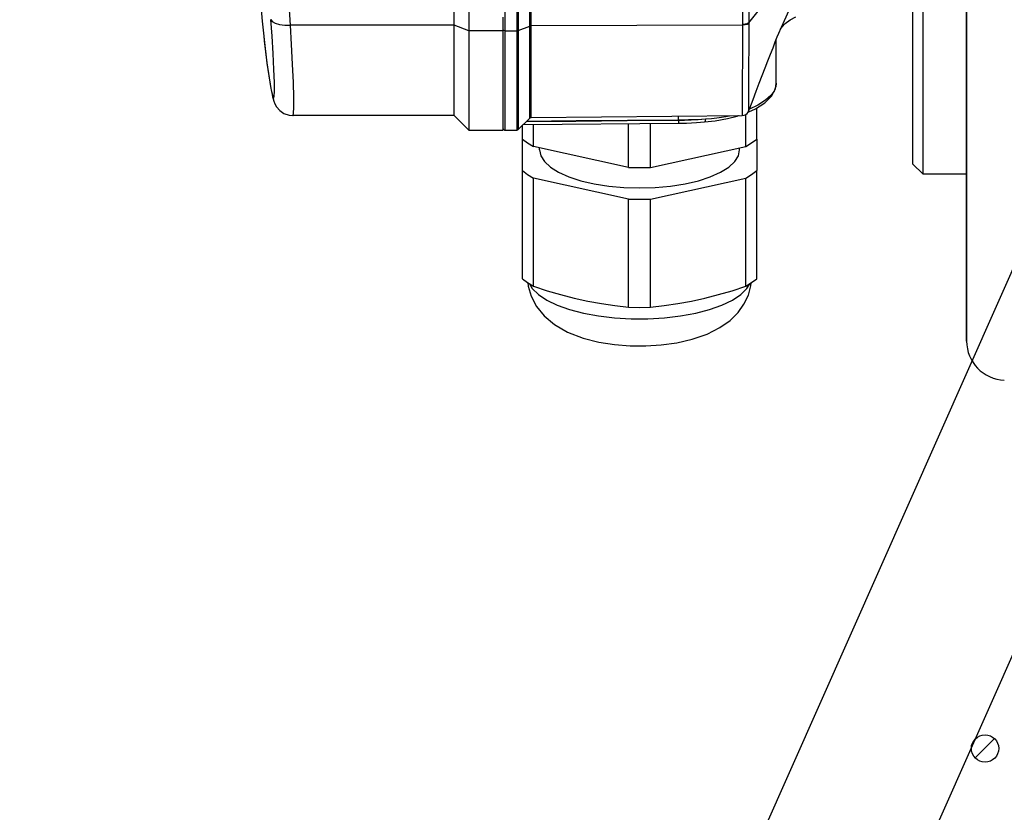
# Model space of a CAD drawing. Units: millimetres. Extents: x 0 to 12859, y -295 to 9081.
# Drawn here: x 1782 to 1883, y 4861 to 4942 of the extents above; entities that cross this region are included whole.
import ezdxf

# ---------------------------------------------------------------- set-up
doc = ezdxf.new("R2010")
doc.units = ezdxf.units.MM
for name, color, linetype in [('0105090_138_main_view_BL11', 7, 'Continuous'), ('0105933_main_view_BL8', 7, 'Continuous'), ('0110005_100BORAXIAL_main_v_BL12', 7, 'Continuous'), ('25833_main_view_BL10', 7, 'Continuous'), ('CAMPITURE', 6, 'Continuous'), ('DISEGNO', 2, 'Continuous'), ('Q', 4, 'Continuous')]:
    doc.layers.add(name, color=color, linetype=linetype)
doc.styles.get("Standard").update_dxf_attribs({"font": 'txt.shx'})
doc.dimstyles.new('ISO-25', dxfattribs={"dimtxt": 2.5, "dimasz": 2.5, "dimexe": 1.25, "dimexo": 0.625, "dimtad": 1, "dimtxsty": 'Standard', "dimcen": 2.5, "dimadec": 0, "dimazin": 0, "dimtfac": 1, "dimtmove": 0, "dimatfit": 3, "dimfxl": 1, "dimarcsym": 0})

# ---------------------------------------------------------------- blocks, each defined once
blk = doc.blocks.new('griglia')
at = {"layer": 'CAMPITURE'}
h = blk.add_hatch(dxfattribs=at)
h.set_pattern_fill('ANSI31', color=256, scale=0.5, style=0)
h.set_pattern_definition([(45, (-269.7991, -1015.767), (-1.122532, 1.122532), [])])
h.paths.add_polyline_path([(20.7, 127.78), (21.06, 128.66, 0.011573), (21.06, 128.72, 1), (18.26, 128.72, 0.686248)])
at = {"layer": 'DISEGNO'}
for p, q in [((50.75, 195.64), (4.63, 91.59)), ((65.38, 189.15), (12.55, 69.99))]:
    blk.add_line(p, q, dxfattribs=at)
blk.add_circle((19.66, 128.72), 1.4, dxfattribs=at)
blk = doc.blocks.new('0110005_100BORAXIAL_MAIN21', base_point=(31.817, 142.436))
at = {"layer": '0110005_100BORAXIAL_main_v_BL12', "color": 7, "linetype": 'Continuous'}
for p, q in [((27.833, 128.689), (27.833, 130.095)), ((27.833, 127.284), (27.833, 128.689)), ((27.833, 125.636), (27.833, 127.284)), ((27.833, 124.401), (27.833, 125.636)), ((27.833, 122.996), (27.833, 124.401)), ((27.833, 121.603), (27.833, 122.996)), ((27.833, 121.59), (27.833, 121.603)), ((27.833, 121.551), (27.833, 121.59)), ((27.833, 121.531), (27.833, 121.551)), ((27.833, 121.523), (27.833, 121.531))]:
    blk.add_line(p, q, dxfattribs=at)
at = {"layer": '0110005_100BORAXIAL_main_v_BL12', "color": 4, "linetype": 'Continuous'}
for p, q in [((27.833, 130.095), (27.833, 128.689)), ((26.513, 125.876), (26.513, 129.9)), ((27.833, 128.689), (27.833, 127.284)), ((27.833, 127.284), (27.833, 121.551)), ((26.513, 125.876), (26.753, 125.636)), ((26.753, 125.636), (27.833, 125.636)), ((27.833, 121.551), (27.833, 121.523))]:
    blk.add_line(p, q, dxfattribs=at)
blk.add_lwpolyline([(26.753, 138.765), (26.753, 138.02), (26.753, 137), (26.753, 136.002), (26.753, 135.029), (26.753, 134.087), (26.753, 133.178), (26.753, 132.307), (26.753, 131.477), (26.753, 130.69), (26.753, 129.951), (26.753, 129.263), (26.753, 128.628), (26.753, 128.048), (26.753, 127.526), (26.753, 127.065), (26.753, 126.665), (26.753, 126.33), (26.753, 126.059), (26.753, 125.854), (26.753, 125.716), (26.753, 125.645), (26.753, 125.636)], dxfattribs=at)
blk.add_arc((28.793, 121.523), 0.96, 180, 268, dxfattribs=at)
blk = doc.blocks.new('0105090_138_MAIN_VIEW_BL11', base_point=(21.473, 141.018))
at = {"layer": '0105090_138_main_view_BL11', "color": 7, "linetype": 'Continuous'}
for p, q in [((16.481, 143.789), (16.481, 129.154)), ((16.777, 143.79), (16.777, 129.155)), ((16.81, 143.795), (16.81, 129.161)), ((17.093, 129.269), (17.093, 143.903)), ((17.126, 129.274), (17.126, 136.591)), ((22.477, 129.347), (23.633, 130.799)), ((23.248, 129.17), (23.633, 130.031)), ((16.81, 129.161), (17.093, 129.269)), ((17.093, 127.046), (17.093, 129.269)), ((22.325, 129.292), (17.126, 129.274)), ((17.126, 127.026), (17.126, 129.274)), ((22.477, 129.347), (22.477, 129.329)), ((16.481, 129.154), (16.777, 129.155)), ((16.481, 129.154), (16.481, 126.71)), ((16.777, 129.155), (16.777, 126.765)), ((16.81, 129.161), (16.81, 126.727)), ((23.248, 129.169), (23.248, 129.17)), ((23.153, 127.864), (23.153, 127.864)), ((23.153, 127.864), (23.153, 127.861)), ((22.474, 127.177), (22.474, 127.177)), ((17.093, 127.009), (17.093, 127.046)), ((17.093, 127.009), (17.093, 127.009)), ((17.126, 127.023), (17.126, 127.026)), ((17.126, 127.023), (17.126, 127.023)), ((20.753, 126.955), (20.753, 126.964)), ((20.754, 126.881), (20.754, 126.881)), ((21.389, 126.911), (21.389, 126.911)), ((22.208, 127.068), (22.191, 127.053)), ((22.191, 127.053), (22.191, 127.053)), ((22.318, 127.069), (22.318, 127.069)), ((16.777, 126.765), (16.777, 126.713)), ((16.777, 126.713), (16.777, 126.713)), ((16.81, 126.727), (16.81, 126.727))]:
    blk.add_line(p, q, dxfattribs=at)
at = {"layer": '0105090_138_main_view_BL11', "color": 4, "linetype": 'Continuous'}
for p, q in [((23.248, 129.169), (23.248, 129.17)), ((23.153, 127.864), (23.153, 128.939)), ((22.463, 127.155), (22.48, 127.163)), ((16.81, 126.727), (17.093, 127.009)), ((16.933, 126.85), (20.754, 126.881)), ((17.126, 127.023), (22.318, 127.069)), ((22.191, 127.053), (22.234, 127.067)), ((22.234, 127.067), (22.238, 127.068)), ((16.481, 126.71), (16.777, 126.713))]:
    blk.add_line(p, q, dxfattribs=at)
at = {"layer": '0105090_138_main_view_BL11', "color": 7, "linetype": 'Continuous'}
for points in [[(22.428, 135.632), (22.427, 135.577), (22.424, 135.359), (22.421, 135.119), (22.416, 134.857), (22.41, 134.571), (22.403, 134.259), (22.396, 133.921), (22.387, 133.556), (22.378, 133.162), (22.369, 132.733), (22.36, 132.266), (22.352, 131.783), (22.345, 131.317), (22.339, 130.886), (22.335, 130.493), (22.332, 130.137), (22.329, 129.821), (22.327, 129.545), (22.325, 129.31)], [(22.438, 135.632), (22.439, 135.577), (22.442, 135.359), (22.445, 135.119), (22.45, 134.858), (22.455, 134.572), (22.46, 134.262), (22.466, 133.926), (22.471, 133.563), (22.476, 133.172), (22.48, 132.748), (22.482, 132.285), (22.483, 131.805), (22.482, 131.343), (22.481, 130.916), (22.48, 130.524), (22.479, 130.171), (22.479, 129.856), (22.478, 129.581), (22.477, 129.347)], [(17.126, 129.274), (17.114, 129.274), (17.102, 129.272), (17.093, 129.269)], [(22.325, 129.292), (22.323, 129.071), (22.321, 128.838), (22.32, 128.592), (22.319, 128.338), (22.318, 128.08), (22.317, 127.817), (22.317, 127.579), (22.317, 127.385), (22.317, 127.235), (22.317, 127.133), (22.318, 127.081), (22.318, 127.069)], [(22.477, 129.347), (22.441, 129.328), (22.387, 129.314), (22.325, 129.31)], [(22.477, 129.329), (22.441, 129.309), (22.387, 129.296), (22.325, 129.292)], [(22.325, 129.31), (22.325, 129.301), (22.325, 129.292)], [(22.477, 129.329), (22.476, 129.116), (22.475, 128.89), (22.475, 128.653), (22.474, 128.407), (22.474, 128.157), (22.473, 127.904), (22.473, 127.673), (22.473, 127.486), (22.473, 127.34), (22.473, 127.241), (22.473, 127.19), (22.474, 127.177)], [(16.481, 129.154), (16.457, 129.157), (16.44, 129.164)], [(16.81, 129.161), (16.8, 129.158), (16.789, 129.156), (16.777, 129.155)], [(23.153, 127.861), (23.141, 127.772), (23.137, 127.764)], [(23.137, 127.764), (23.1, 127.671), (23.02, 127.561), (22.891, 127.445), (22.702, 127.324), (22.494, 127.23)], [(17.008, 126.925), (18.226, 126.935), (19.49, 126.945), (20.753, 126.955)], [(17.017, 126.934), (18.232, 126.944), (19.493, 126.954), (20.753, 126.964)], [(20.753, 126.964), (20.752, 127.033), (20.752, 127.055)], [(20.753, 126.964), (20.993, 126.969), (21.213, 126.976), (21.411, 126.986)], [(20.753, 126.955), (20.896, 126.957), (21.057, 126.963), (21.231, 126.972), (21.411, 126.986)], [(20.753, 126.955), (20.753, 126.909), (20.754, 126.884), (20.754, 126.881)], [(21.411, 126.986), (21.406, 126.939), (21.395, 126.913), (21.389, 126.911)], [(21.411, 126.986), (21.559, 127), (21.69, 127.015), (21.807, 127.031), (21.912, 127.048), (22.005, 127.066)]]:
    blk.add_lwpolyline(points, dxfattribs=at)
at = {"layer": '0105090_138_main_view_BL11', "color": 4, "linetype": 'Continuous'}
for points in [[(23.248, 129.169), (23.26, 129.191), (23.298, 129.25), (23.371, 129.33), (23.492, 129.423), (23.633, 129.498)], [(22.474, 127.177), (22.501, 127.249), (22.582, 127.461), (22.66, 127.666), (22.736, 127.864), (22.809, 128.055), (22.88, 128.239), (22.947, 128.414), (23.012, 128.58), (23.073, 128.737), (23.129, 128.88), (23.179, 129.003), (23.218, 129.099), (23.242, 129.155), (23.248, 129.169)], [(22.48, 127.163), (22.64, 127.234), (22.871, 127.381), (23.038, 127.547), (23.131, 127.724), (23.153, 127.864)], [(22.318, 127.069), (22.361, 127.075), (22.405, 127.094), (22.439, 127.122), (22.463, 127.154), (22.474, 127.177)], [(17.093, 127.009), (17.109, 127.02), (17.126, 127.023)], [(20.754, 126.881), (20.944, 126.885), (21.196, 126.896), (21.389, 126.911)], [(21.389, 126.911), (21.65, 126.94), (21.954, 126.993), (22.191, 127.053)], [(16.777, 126.713), (16.796, 126.717), (16.81, 126.727)]]:
    blk.add_lwpolyline(points, dxfattribs=at)
for start, end in [(180, 243.3831), (243.3831, 270.5)]:
    blk.add_arc((16.481, 126.758), 0.048, start, end, dxfattribs=at)
blk = doc.blocks.new('25833_MAIN_VIEW_BL10', base_point=(13.193, 141.018))
at = {"layer": '25833_main_view_BL10', "color": 4, "linetype": 'Continuous'}
for p, q in [((15.233, 129.292), (15.233, 143.926)), ((15.593, 143.788), (15.593, 129.154)), ((16.433, 129.488), (16.433, 129.407)), ((16.433, 129.407), (16.433, 129.173)), ((10.554, 129.02), (10.555, 129.017)), ((10.555, 129.017), (10.555, 129.012)), ((16.433, 129.173), (16.433, 129.154)), ((16.433, 129.154), (16.433, 127.787)), ((10.73, 127.734), (10.735, 127.705)), ((10.735, 127.705), (10.744, 127.656)), ((16.433, 127.787), (16.433, 127.675)), ((16.433, 127.675), (16.433, 127.55)), ((16.433, 127.55), (16.433, 127.429)), ((16.433, 127.429), (16.433, 127.377)), ((16.433, 127.377), (16.433, 127.37)), ((16.433, 127.37), (16.433, 127.177)), ((16.433, 127.177), (16.433, 127.011)), ((15.233, 127.07), (11.271, 127.07)), ((15.233, 127.07), (15.593, 126.71)), ((16.433, 127.011), (16.433, 126.89)), ((16.433, 126.89), (16.433, 126.871)), ((16.433, 126.871), (16.433, 126.786)), ((15.593, 126.71), (16.433, 126.71)), ((16.433, 126.786), (16.433, 126.71))]:
    blk.add_line(p, q, dxfattribs=at)
at = {"layer": '25833_main_view_BL10', "color": 7, "linetype": 'Continuous'}
for p, q in [((15.233, 129.292), (11.208, 129.292)), ((15.593, 129.154), (15.233, 129.292)), ((10.554, 129.02), (10.554, 129.018)), ((10.554, 129.018), (10.568, 128.903)), ((16.433, 129.154), (15.593, 129.154)), ((10.731, 127.734), (10.736, 127.705)), ((10.731, 127.734), (10.735, 127.705)), ((10.735, 127.705), (10.735, 127.705)), ((10.736, 127.705), (10.749, 127.637)), ((10.817, 127.668), (10.817, 127.705)), ((11.271, 127.07), (11.272, 127.07))]:
    blk.add_line(p, q, dxfattribs=at)
for points in [[(11.208, 129.292), (11.109, 130.823), (11.035, 132.3), (10.984, 133.746), (10.954, 135.18), (10.944, 136.609), (10.954, 138.038), (10.984, 139.472), (11.035, 140.919), (11.109, 142.395), (11.208, 143.926)], [(10.817, 127.705), (10.816, 127.885), (10.805, 128.2), (10.785, 128.592), (10.759, 129.02), (10.731, 129.429)], [(10.731, 129.429), (10.764, 129.379), (10.837, 129.337), (10.941, 129.307), (11.068, 129.291), (11.208, 129.292)], [(11.272, 127.07), (11.276, 127.072), (11.287, 127.126), (11.294, 127.268), (11.292, 127.517), (11.282, 127.879), (11.262, 128.329), (11.236, 128.82), (11.208, 129.292)], [(10.568, 128.903), (10.632, 128.364), (10.731, 127.734)], [(10.749, 127.637), (10.767, 127.558), (10.784, 127.508), (10.799, 127.498), (10.811, 127.545), (10.817, 127.668)]]:
    blk.add_lwpolyline(points, dxfattribs=at)
at = {"layer": '25833_main_view_BL10', "color": 4, "linetype": 'Continuous'}
for points in [[(15.233, 127.07), (15.233, 127.139), (15.233, 127.344), (15.233, 127.676), (15.233, 128.124), (15.233, 128.67), (15.233, 129.292)], [(15.593, 129.154), (15.593, 128.47), (15.593, 127.87), (15.593, 127.377), (15.593, 127.011), (15.593, 126.786), (15.593, 126.71)], [(10.555, 129.012), (10.633, 128.358), (10.73, 127.734)], [(10.744, 127.656), (10.757, 127.589), (10.769, 127.531), (10.783, 127.477), (10.8, 127.422), (10.825, 127.359), (10.871, 127.28), (10.947, 127.195), (11.051, 127.123), (11.181, 127.078), (11.272, 127.07)]]:
    blk.add_lwpolyline(points, dxfattribs=at)
for start, end in [(180, 185.73805), (185.73805, 185.7421)]:
    blk.add_arc((129.953, 141.018), 120, start, end, dxfattribs=at)
blk = doc.blocks.new('0105933_MAIN_VIEW_BL8', base_point=(19.793, 124.329))
at = {"layer": '0105933_main_view_BL8', "color": 4, "linetype": 'Continuous'}
for p, q in [((22.401, 126.308), (22.401, 127.092)), ((22.673, 126.489), (22.673, 127.255)), ((17.185, 126.308), (17.185, 126.852)), ((19.521, 125.792), (19.521, 126.871)), ((20.065, 125.792), (20.065, 126.875)), ((16.913, 126.489), (16.913, 126.83)), ((16.913, 125.713), (16.913, 126.489)), ((22.673, 126.489), (22.673, 125.713)), ((19.521, 125.792), (17.185, 126.308)), ((17.333, 126.229), (17.333, 126.275)), ((17.333, 126.229), (17.333, 126.275)), ((20.065, 125.792), (22.401, 126.308)), ((22.253, 126.229), (22.253, 126.275)), ((22.253, 126.229), (22.253, 126.275)), ((16.913, 123.052), (16.913, 125.713)), ((22.673, 123.052), (22.673, 125.713)), ((19.521, 125.016), (17.185, 125.532)), ((17.185, 122.871), (17.185, 125.532)), ((20.065, 125.016), (22.401, 125.532)), ((22.401, 122.871), (22.401, 125.532)), ((19.521, 122.355), (19.521, 125.016)), ((20.065, 122.355), (20.065, 125.016))]:
    blk.add_line(p, q, dxfattribs=at)
for points in [[(16.913, 126.489), (17.039, 126.396), (17.185, 126.308)], [(22.401, 126.308), (22.547, 126.396), (22.673, 126.489)], [(17.333, 126.229), (17.363, 126.081), (17.453, 125.938), (17.601, 125.801), (17.803, 125.675), (18.054, 125.563), (18.347, 125.467), (18.676, 125.39), (19.033, 125.333), (19.408, 125.299), (19.793, 125.287), (20.178, 125.299), (20.553, 125.333), (20.91, 125.39), (21.239, 125.467), (21.532, 125.563), (21.783, 125.675), (21.985, 125.801), (22.133, 125.938), (22.223, 126.081), (22.253, 126.229)], [(16.913, 125.713), (17.039, 125.62), (17.185, 125.532)], [(19.521, 125.792), (19.793, 125.788), (20.065, 125.792)], [(22.401, 125.532), (22.547, 125.62), (22.673, 125.713)], [(19.521, 125.016), (19.793, 125.012), (20.065, 125.016)], [(16.913, 123.052), (17.039, 122.959), (17.185, 122.871)], [(22.401, 122.871), (22.547, 122.959), (22.673, 123.052)], [(17.049, 122.953), (17.057, 122.871), (17.129, 122.626), (17.261, 122.374), (17.447, 122.144), (17.698, 121.932), (18.024, 121.744), (18.403, 121.597), (18.791, 121.498), (19.176, 121.437), (19.561, 121.406), (19.944, 121.403), (20.327, 121.428), (20.707, 121.481), (21.085, 121.568), (21.454, 121.696), (21.769, 121.855), (22.018, 122.032), (22.216, 122.229), (22.359, 122.429), (22.467, 122.652), (22.53, 122.878), (22.537, 122.953)], [(17.185, 122.871), (17.52, 122.762), (17.852, 122.664), (18.186, 122.578), (18.52, 122.504), (18.854, 122.443), (19.186, 122.394), (19.521, 122.355)], [(20.065, 122.355), (20.4, 122.394), (20.732, 122.443), (21.066, 122.504), (21.4, 122.578), (21.734, 122.664), (22.066, 122.762), (22.401, 122.871)], [(19.521, 122.355), (19.793, 122.351), (20.065, 122.355)]]:
    blk.add_lwpolyline(points, dxfattribs=at)
at = {"layer": '0105933_main_view_BL8', "color": 7, "linetype": 'Continuous'}
blk.add_lwpolyline([(17.085, 122.932), (17.156, 122.813), (17.306, 122.666), (17.513, 122.529), (17.77, 122.406), (18.072, 122.299), (18.413, 122.21), (18.785, 122.141), (19.179, 122.095), (19.587, 122.071), (19.999, 122.071), (20.407, 122.095), (20.801, 122.141), (21.173, 122.21), (21.514, 122.299), (21.816, 122.406), (22.073, 122.529), (22.28, 122.666), (22.43, 122.813), (22.501, 122.932)], dxfattribs=at)
blk = doc.blocks.new('A$C3C546EDC')
at = {"layer": '0105090_138_main_view_BL11', "rotation": 270}
blk.add_blockref('0105090_138_MAIN_VIEW_BL11', (69.284, -24.828), dxfattribs=at)
at = {"layer": '0105933_main_view_BL8', "rotation": 270}
blk.add_blockref('0105933_MAIN_VIEW_BL8', (52.596, -23.148), dxfattribs=at)
at = {"layer": '0110005_100BORAXIAL_main_v_BL12', "rotation": 270}
blk.add_blockref('0110005_100BORAXIAL_MAIN21', (70.702, -35.172), dxfattribs=at)
at = {"layer": '25833_main_view_BL10', "rotation": 270}
blk.add_blockref('25833_MAIN_VIEW_BL10', (69.284, -16.548), dxfattribs=at)
blk = doc.blocks.new('*D68')
at = {"layer": 'Defpoints', "color": 0, "transparency": 16777216}
for p in [(2012.97, 5722.46), (1485.64, 4228.46), (1987.47, 4228.46)]:
    blk.add_point(p, dxfattribs=at)
at = {"layer": 'Q', "color": 0, "lineweight": -2, "transparency": 16777216}
for p, q in [((2000.47, 5722.46), (1460.64, 5722.46)), ((1485.64, 5672.46), (1485.64, 4278.46)), ((1974.97, 4228.46), (1460.64, 4228.46))]:
    blk.add_line(p, q, dxfattribs=at)
at = {"layer": 'Q', "color": 0, "transparency": 16777216}
for points in [[(1477.3, 5672.46), (1493.97, 5672.46), (1485.64, 5722.46)], [(1477.3, 4278.46), (1493.97, 4278.46), (1485.64, 4228.46)]]:
    blk.add_solid(points, dxfattribs=at)
at = {"layer": 'Q', "color": 0, "transparency": 16777216, "insert": (1448.14, 4975.46), "char_height": 50, "attachment_point": 5, "rotation": 90}
blk.add_mtext('1494', dxfattribs=at)
blk = doc.blocks.new('*D69')
at = {"layer": 'Defpoints', "color": 0, "transparency": 16777216}
for p in [(1632.5, 5662.46), (2128.97, 5662.46), (1606.65, 4228.46)]:
    blk.add_point(p, dxfattribs=at)
at = {"layer": 'Q', "color": 0, "lineweight": -2, "transparency": 16777216}
for p, q in [((2116.47, 5662.46), (1607.5, 5662.46)), ((1632.5, 4278.46), (1632.5, 5612.46)), ((1619.15, 4228.46), (1657.5, 4228.46))]:
    blk.add_line(p, q, dxfattribs=at)
at = {"layer": 'Q', "color": 0, "transparency": 16777216}
for points in [[(1624.17, 5612.46), (1640.83, 5612.46), (1632.5, 5662.46)], [(1624.17, 4278.46), (1640.83, 4278.46), (1632.5, 4228.46)]]:
    blk.add_solid(points, dxfattribs=at)
at = {"layer": 'Q', "color": 0, "transparency": 16777216, "insert": (1595, 4945.46), "char_height": 50, "attachment_point": 5, "rotation": 90}
blk.add_mtext('1434', dxfattribs=at)

msp = doc.modelspace()

# ---------------------------------------------------------------- block references
at = {"rotation": 180}
msp.add_blockref('griglia', (1900.479, 4996.024), dxfattribs=at)
at = {"xscale": 4.166666666667878, "yscale": 4.166666666664241, "zscale": 4.166666666666853, "rotation": 89.99999999999999}
msp.add_blockref('A$C3C546EDC', (1748.986, 4701.584), dxfattribs=at)

# ---------------------------------------------------------------- dimensions: what is measured, and where the dimension line sits
at = {"layer": 'Q'}
for base, p1, p2, angle, picture, middle in [((1485.637, 4228.462), (2012.969, 5722.461), (1987.469, 4228.462), 270, '*D68', (1448.137, 4975.461)), ((1632.501, 5662.461), (1606.651, 4228.462), (2128.969, 5662.461), 90, '*D69', (1595.001, 4945.461))]:
    dim = msp.add_linear_dim(base=base, p1=p1, p2=p2, angle=angle, dimstyle='ISO-25', override={"dimscale": 20}, dxfattribs=at)
    dim.commit()
    dim.dimension.update_dxf_attribs({"geometry": picture, "text_midpoint": middle})

doc.saveas('drawing.dxf')
